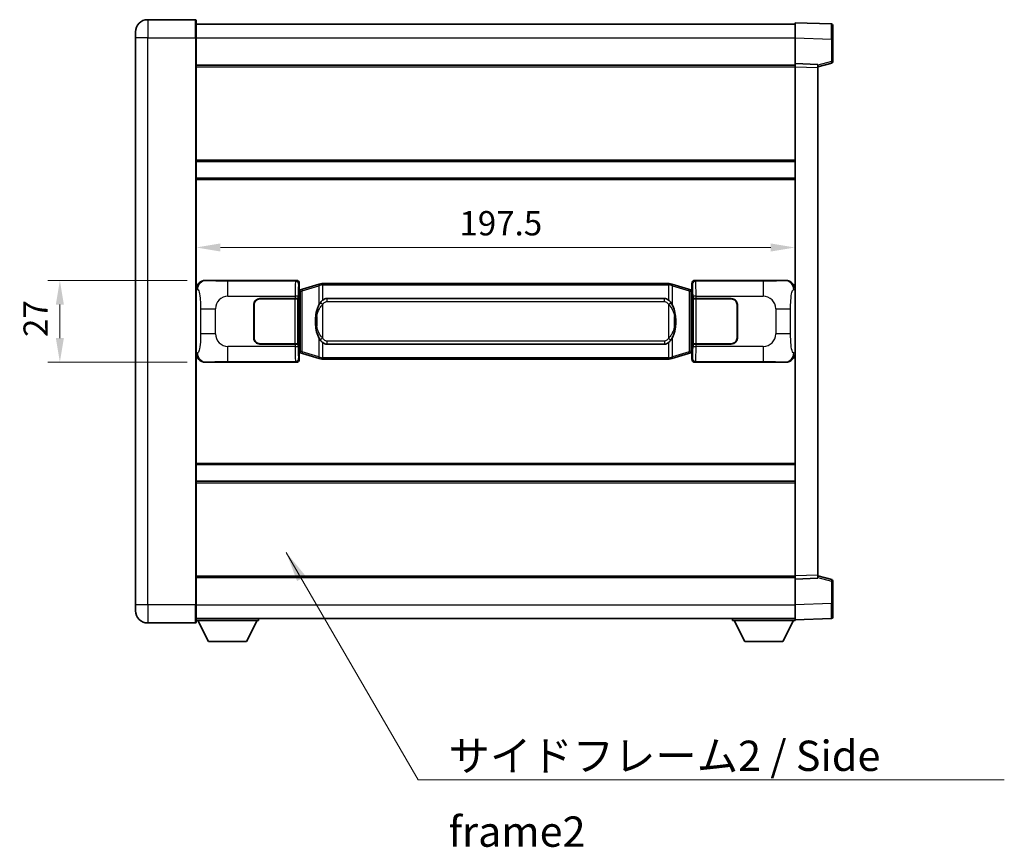
# Model space of a CAD drawing. Units: millimetres. Extents: x 58 to 9317, y 32 to 1156.
# Drawn here: x 2440 to 2764, y 380 to 653 of the extents above; entities that cross this region are included whole.
import ezdxf

# ---------------------------------------------------------------- set-up
doc = ezdxf.new("R2010")
doc.units = ezdxf.units.MM
doc.header["$LTSCALE"] = 4
doc.layers.get('Defpoints').update_dxf_attribs({"lineweight": 25})
for name, color, linetype, lineweight in [('Dimension (ISO)', 7, 'Continuous', 18), ('Dimension (ISO) @ 1', 7, 'Continuous', 18), ('Symbol (ISO)', 7, 'Continuous', 18), ('Visible (ISO)', 7, 'Continuous', 35), ('Visible Narrow (ISO)', 7, 'Continuous', 25)]:
    doc.layers.add(name, color=color, linetype=linetype, lineweight=lineweight)
doc.styles.add('Note Text (TK)', font='txt')
doc.dimstyles.new('Default - Method 1b (TK)', dxfattribs={"dimscale": 4, "dimtxt": 2.5, "dimasz": 2.5, "dimexe": 1, "dimexo": 1.499999999999999, "dimgap": 1, "dimtad": 1, "dimtoh": 1, "dimrnd": 1e-08, "dimdsep": 46, "dimtxsty": 'Note Text (TK)', "dimcen": 0.09, "dimdle": 5, "dimclrd": 100, "dimclre": 100, "dimclrt": 7, "dimadec": 1, "dimazin": 1, "dimtfac": 1, "dimtmove": 0, "dimatfit": 3, "dimfxl": 1, "dimtolj": 1, "dimlwd": -1, "dimlwe": -1, "dimarcsym": 0})
doc.dimstyles.new('Default - Method 1b (TK)$7', dxfattribs={"dimscale": 4, "dimtxt": 2.5, "dimasz": 2.5, "dimexe": 1, "dimexo": 1.499999999999999, "dimgap": 1, "dimtad": 1, "dimtoh": 1, "dimrnd": 1e-08, "dimdsep": 46, "dimtxsty": 'Note Text (TK)', "dimcen": 0.09, "dimdle": 5, "dimclrd": 100, "dimclre": 100, "dimclrt": 7, "dimadec": 1, "dimazin": 1, "dimtfac": 1, "dimtmove": 0, "dimatfit": 3, "dimfxl": 1, "dimtolj": 1, "dimlwd": -1, "dimlwe": -1, "dimarcsym": 0})

# ---------------------------------------------------------------- blocks, each defined once
blk = doc.blocks.new('*D280')
at = {"layer": 'Defpoints', "color": 0}
for p in [(2500.893728129068, 566.7593280531977), (2452.893728129077, 539.7593280531976), (2500.893728129079, 539.7593280531976)]:
    blk.add_point(p, dxfattribs=at)
at = {"layer": 'Dimension (ISO)', "color": 100}
for p, q in [((2494.893728129067, 566.7593280531977), (2448.893728129077, 566.7593280531977)), ((2452.893728129077, 558.7593280531977), (2452.893728129077, 547.7593280531976)), ((2494.893728129079, 539.7593280531976), (2448.893728129077, 539.7593280531976))]:
    blk.add_line(p, q, dxfattribs=at)
for points in [[(2451.560394795743, 558.7593280531977), (2454.22706146241, 558.7593280531977), (2452.893728129077, 566.7593280531977)], [(2451.560394795743, 547.7593280531976), (2454.22706146241, 547.7593280531976), (2452.893728129077, 539.7593280531976)]]:
    blk.add_solid(points, dxfattribs=at)
at = {"layer": 'Dimension (ISO)', "color": 7, "insert": (2444.893728129077, 548.1002371441072), "char_height": 8, "attachment_point": 4, "rotation": 90, "style": 'Note Text (TK)'}
blk.add_mtext('\\A1;27', dxfattribs=at)
blk = doc.blocks.new('*D279')
at = {"layer": 'Defpoints', "color": 0}
for p in [(2497.857929369072, 577.6180516615252), (2695.357929369072, 577.6180516616075), (2695.357929369072, 577.6180516615664)]:
    blk.add_point(p, dxfattribs=at)
at = {"layer": 'Dimension (ISO)', "color": 100}
blk.add_line((2505.857929369071, 577.6180516615664), (2687.357929369072, 577.6180516615664), dxfattribs=at)
for points in [[(2505.857929369071, 578.9513849948997), (2505.857929369071, 576.284718328233), (2497.857929369072, 577.6180516615664)], [(2687.357929369072, 578.9513849948997), (2687.357929369072, 576.284718328233), (2695.357929369072, 577.6180516615664)]]:
    blk.add_solid(points, dxfattribs=at)
at = {"layer": 'Dimension (ISO)', "color": 7, "insert": (2584.698838459981, 585.6180516615664), "char_height": 8, "attachment_point": 4, "style": 'Note Text (TK)'}
blk.add_mtext('\\A1;197.5', dxfattribs=at)

msp = doc.modelspace()

# ---------------------------------------------------------------- linework, layer by layer
at = {"layer": 'Visible (ISO)'}
for p, q in [((2497.607929369038, 652.7593280531971), (2481.857929369038, 652.7593280531906)), ((2497.857929369039, 652.5093280531972), (2497.857929369043, 646.7593280531972)), ((2497.857929369039, 651.2593280531968), (2695.357929369039, 651.2593280532784)), ((2695.357929369043, 646.7623739181838), (2695.357929369039, 651.7593280532793)), ((2707.375379117391, 651.3396694607436), (2695.357929369039, 651.7593280532793)), ((2707.857929369039, 650.8399740472343), (2707.857929369043, 646.3427153256482)), ((2477.857929369041, 646.7593280531888), (2477.85792936904, 648.7593280531888)), ((2477.857929369041, 646.7593280531888), (2477.857929369119, 459.7593280531881)), ((2497.85792936912, 459.7593280531963), (2497.857929369043, 646.7593280531972)), ((2695.357929369047, 638.2593280532795), (2695.357929369043, 646.7623739181838)), ((2707.857929369046, 638.9283691052849), (2707.857929369043, 646.3427153256482)), ((2497.857929369047, 637.7593280531972), (2695.357929369047, 637.7593280532788)), ((2695.357929369047, 637.2599372262603), (2695.357929369047, 638.2593280532794)), ((2702.857929369046, 637.9974222820946), (2695.357929369047, 638.2593280532795)), ((2695.357929369117, 469.2587188802993), (2695.357929369047, 637.2599372262603)), ((2702.857929369046, 637.2593280532826), (2707.482020721116, 638.4440124842488)), ((2702.857929369046, 637.9974222820946), (2702.857929369047, 636.9980314550755)), ((2702.857929369117, 469.5206246514906), (2702.857929369047, 636.9980314550755)), ((2497.85792936906, 606.00932805321), (2695.35792936906, 606.0093280532917)), ((2497.857929369062, 600.5093280532092), (2695.357929369062, 600.5093280532906)), ((2500.893728129068, 566.7593280531977), (2530.858538542056, 566.75932805321)), ((2531.857929369076, 565.7599372261914), (2531.857929369076, 563.7593280532104)), ((2538.447936241779, 565.4893301150234), (2532.96743305058, 563.8451791576616)), ((2538.447936241779, 565.4893301150234), (2539.347185938561, 565.7591050240584)), ((2539.347929369078, 565.7593280532136), (2539.347185938561, 565.7591050240584)), ((2539.347929369078, 565.7593280532136), (2539.575698728048, 565.7593280532137)), ((2653.640160010109, 565.7593280532609), (2539.575698728048, 565.7593280532137)), ((2653.640160010109, 565.7593280532609), (2653.867929369079, 565.7593280532609)), ((2653.868672799596, 565.7591050241056), (2653.867929369079, 565.7593280532609)), ((2653.868672799596, 565.7591050241056), (2654.767922496378, 565.4893301150715)), ((2660.248425687575, 563.8451791577143), (2654.767922496378, 565.4893301150714)), ((2661.357929369077, 563.7593280532639), (2661.357929369076, 565.7599372262449)), ((2662.357320196095, 566.7593280532644), (2692.322130609083, 566.7593280532768)), ((2531.665865136873, 563.5672638210057), (2531.857929369076, 563.7593280532104)), ((2531.665865136882, 542.951392285415), (2531.665865136873, 563.5672638210057)), ((2531.847929369078, 563.5093280532105), (2531.665865136873, 563.5093280532104)), ((2531.983344507094, 563.5499525946154), (2531.847929369078, 563.5093280532105)), ((2531.92131378723, 563.0093280532105), (2531.847929369078, 563.5093280532105)), ((2532.96743305058, 563.8451791576616), (2531.983344507094, 563.5499525946154)), ((2661.232514231061, 563.5499525946689), (2660.248425687575, 563.8451791577143)), ((2661.367929369078, 563.5093280532641), (2661.232514231061, 563.5499525946689)), ((2661.294544950926, 563.009328053264), (2661.367929369078, 563.5093280532641)), ((2661.357929369077, 563.7593280532639), (2661.549993601283, 563.5672638210594)), ((2661.549993601282, 563.5093280532641), (2661.367929369078, 563.5093280532641)), ((2661.549993601283, 563.5672638210594), (2661.549993601291, 542.9513922854687)), ((2516.857929369086, 547.7593280532042), (2516.857929369082, 558.7593280532042)), ((2516.957929369087, 547.7593280532044), (2516.957929369083, 558.7593280532043)), ((2518.857929369081, 560.759328053205), (2530.490651745119, 560.7593280532099)), ((2518.857929369081, 560.6593280532051), (2530.432929369081, 560.65932805321)), ((2530.432929369081, 560.65932805321), (2531.432929369081, 560.6593280532104)), ((2531.490042572138, 560.7593280532102), (2530.490651745119, 560.7593280532099)), ((2531.432929369081, 560.6593280532104), (2531.432929369087, 545.8593280532104)), ((2531.490042572138, 560.7593280532102), (2531.491261289418, 560.7593280532102)), ((2531.491261289418, 560.7593280532102), (2531.491261289424, 545.7593280532103)), ((2540.922929369081, 560.7843280532143), (2652.29292936908, 560.7843280532603)), ((2661.724597448744, 560.7593280532641), (2661.725816166024, 560.7593280532641)), ((2661.724597448751, 545.759328053264), (2661.724597448744, 560.7593280532641)), ((2662.725206993044, 560.7593280532645), (2661.725816166024, 560.7593280532641)), ((2661.782929369081, 560.6593280532641), (2662.782929369081, 560.6593280532645)), ((2661.782929369087, 545.8593280532641), (2661.782929369081, 560.6593280532641)), ((2662.725206993044, 560.7593280532645), (2674.357929369081, 560.7593280532694)), ((2662.782929369081, 560.6593280532645), (2674.357929369081, 560.6593280532693)), ((2676.257929369082, 558.7593280532701), (2676.257929369087, 547.75932805327)), ((2676.357929369082, 558.7593280532701), (2676.357929369086, 547.7593280532702)), ((2516.957929369083, 555.7593280532042), (2516.857929369083, 555.7593280532041)), ((2676.357929369083, 555.75932805327), (2676.257929369083, 555.75932805327)), ((2516.957929369083, 555.2593280532043), (2516.857929369083, 555.2593280532042)), ((2676.357929369083, 555.25932805327), (2676.257929369084, 555.25932805327)), ((2516.857929369085, 551.2593280532043), (2516.957929369085, 551.2593280532043)), ((2516.857929369085, 550.7593280532042), (2516.957929369085, 550.7593280532042)), ((2676.257929369085, 551.25932805327), (2676.357929369085, 551.25932805327)), ((2676.257929369085, 550.7593280532701), (2676.357929369085, 550.7593280532701)), ((2530.432929369087, 545.8593280532098), (2518.857929369088, 545.8593280532051)), ((2530.490651745125, 545.7593280532099), (2518.857929369088, 545.7593280532051)), ((2531.432929369087, 545.8593280532103), (2530.432929369087, 545.8593280532098)), ((2530.490651745125, 545.7593280532099), (2531.490042572144, 545.7593280532103)), ((2531.491261289424, 545.7593280532103), (2531.490042572144, 545.7593280532103)), ((2652.292929369087, 545.7343280532602), (2540.922929369087, 545.7343280532143)), ((2661.72581616603, 545.759328053264), (2661.724597448751, 545.759328053264)), ((2661.72581616603, 545.759328053264), (2662.72520699305, 545.7593280532645)), ((2662.782929369088, 545.8593280532644), (2661.782929369087, 545.8593280532641)), ((2674.357929369088, 545.7593280532693), (2662.72520699305, 545.7593280532645)), ((2674.357929369088, 545.8593280532693), (2662.782929369088, 545.8593280532644)), ((2531.665865136881, 543.0093280532104), (2531.847929369086, 543.0093280532105)), ((2531.857929369085, 542.7593280532104), (2531.665865136882, 542.951392285415)), ((2531.921313787238, 543.5093280532105), (2531.847929369086, 543.0093280532105)), ((2531.847929369086, 543.0093280532105), (2531.983344507103, 542.9687035118056)), ((2531.857929369085, 542.7593280532104), (2531.857929369086, 540.7587188802295)), ((2531.983344507103, 542.9687035118056), (2532.967433050589, 542.6734769487604)), ((2532.967433050589, 542.6734769487603), (2538.447936241789, 541.029325991403)), ((2654.767922496388, 541.029325991451), (2660.248425687584, 542.6734769488128)), ((2660.248425687584, 542.6734769488128), (2661.23251423107, 542.9687035118591)), ((2661.23251423107, 542.9687035118591), (2661.367929369086, 543.009328053264)), ((2661.294544950934, 543.5093280532639), (2661.367929369086, 543.009328053264)), ((2661.549993601291, 542.9513922854687), (2661.357929369085, 542.7593280532639)), ((2661.357929369087, 540.758718880283), (2661.357929369085, 542.7593280532639)), ((2661.367929369086, 543.009328053264), (2661.549993601291, 543.009328053264)), ((2530.858538542068, 539.7593280532101), (2500.893728129079, 539.7593280531976)), ((2539.347185938571, 540.7595510823688), (2538.447936241789, 541.029325991403)), ((2539.347185938571, 540.7595510823688), (2539.347929369089, 540.7593280532136)), ((2539.575698728059, 540.7593280532137), (2539.347929369089, 540.7593280532136)), ((2539.575698728059, 540.7593280532137), (2653.640160010119, 540.7593280532609)), ((2653.867929369088, 540.7593280532609), (2653.640160010119, 540.7593280532608)), ((2653.867929369088, 540.7593280532609), (2653.868672799606, 540.7595510824162)), ((2654.767922496388, 541.029325991451), (2653.868672799606, 540.7595510824162)), ((2692.322130609094, 539.7593280532767), (2662.357320196106, 539.7593280532644)), ((2497.857929369101, 506.0093280532099), (2695.357929369102, 506.0093280532915)), ((2497.857929369104, 500.5093280532092), (2695.357929369104, 500.5093280532906)), ((2497.857929369116, 468.7593280531943), (2695.357929369117, 468.7593280532758)), ((2695.357929369118, 468.2593280532803), (2695.357929369118, 469.2587188802994)), ((2695.357929369117, 468.2593280532802), (2702.857929369117, 468.5212338244714)), ((2695.357929369121, 459.7562821883758), (2695.357929369117, 468.2593280532802)), ((2702.857929369117, 469.5206246514906), (2702.857929369117, 468.5212338244715)), ((2707.482020721187, 468.0746436223209), (2702.857929369117, 469.2593280532833)), ((2707.85792936912, 460.1759407809218), (2707.857929369117, 467.5902870012852)), ((2477.85792936912, 457.759328053188), (2477.857929369119, 459.7593280531881)), ((2497.85792936912, 459.7593280531963), (2497.857929369121, 454.0093280531963)), ((2695.357929369121, 454.7593280532803), (2695.357929369121, 459.7562821883757)), ((2707.85792936912, 460.1759407809218), (2707.857929369121, 455.678682059336)), ((2497.85792936912, 455.2593280531947), (2695.357929369121, 455.2593280532769)), ((2518.457929369118, 455.259328053207), (2518.457929369118, 454.559328053207)), ((2674.757929369119, 455.2593280532678), (2674.757929369119, 454.5593280532678)), ((2695.357929369121, 454.7593280532803), (2707.375379117472, 455.1789866458261)), ((2695.357929369118, 454.7593280532798), (2695.357929369118, 454.5593280532763)), ((2481.857929369121, 453.7593280531897), (2497.607929369122, 453.7593280531962)), ((2497.857929369118, 454.5593280531899), (2518.457929369118, 454.559328053207)), ((2501.907929369123, 447.6593280531932), (2498.357929369118, 454.5593280531902)), ((2514.407929369123, 447.6593280532036), (2517.957929369118, 454.5593280532066)), ((2674.757929369119, 454.5593280532678), (2695.357929369118, 454.5593280532764)), ((2678.807929369121, 447.6593280532695), (2675.257929369119, 454.5593280532679)), ((2691.30792936912, 447.6593280532747), (2694.857929369118, 454.5593280532762)), ((2501.907929369123, 447.6593280531932), (2514.407929369123, 447.6593280532036)), ((2678.807929369121, 447.6593280532695), (2691.30792936912, 447.6593280532746))]:
    msp.add_line(p, q, dxfattribs=at)
for centre, radius, start, end in [((2481.85792936904, 648.7593280531905), 4.000000000000029, 90.00000000002605, 180), ((2497.607929369038, 652.5093280531971), 0.2499999999999913, 0, 90.00000000006513), ((2707.357929369039, 650.8399740472341), 0.4999999999999825, 0, 88.00000000000938), ((2707.357929369046, 638.9283691052847), 0.5000000000000224, 284.3700000000222, 0), ((2518.857929369082, 558.759328053205), 2.000000000000003, 90.00000000002605, 180), ((2518.857929369082, 558.759328053205), 1.900000000000001, 90.00000000002605, 180), ((2674.357929369082, 558.7593280532693), 2, 0, 90.00000000002605), ((2674.357929369082, 558.7593280532693), 1.900000000000004, 0, 90.00000000002605), ((2518.857929369087, 547.759328053205), 1.999999999999999, 180, 270.000000000026), ((2518.857929369087, 547.759328053205), 1.9, 180, 270.000000000026), ((2674.357929369087, 547.7593280532693), 2.000000000000005, 270.000000000026, 0), ((2674.357929369087, 547.7593280532693), 1.900000000000006, 270.000000000026, 0), ((2707.357929369118, 467.5902870012849), 0.4999999999999721, 0, 75.63000000003126), ((2481.85792936912, 457.7593280531896), 4.000000000000042, 180, 270.000000000026), ((2707.357929369121, 455.6786820593356), 0.4999999999999848, 272.0000000000037, 0), ((2497.607929369121, 454.0093280531961), 0.2499999999999974, 270.000000000026, 0)]:
    msp.add_arc(centre, radius, start, end, dxfattribs=at)
for centre, major_axis, ratio, start_param, end_param in [((2500.914079453942, 563.7574994203012), (-3.009761169310456, 0.5407089662769684), 0.9810509548508097, 4.893504061070615, 6.457641200743934), ((2530.857319824777, 565.7587185089112), (0.7079685445988967, 0.7079685445994853), 0.998782765958718, 5.498396131367804, 7.06797448299146), ((2662.358538913375, 565.7587185089656), (-0.7079685445994817, 0.7079685445989004), 0.9987827659587191, 5.498396131367738, 7.067974482991393), ((2692.301779284211, 563.7574994203803), (3.009761169310013, 0.5407089662794553), 0.9810509548508093, 6.108729413615225, 7.672866553288582), ((2540.922929369083, 553.2593280532142), (-3.1082e-12, 7.525000000000005), 0.4983388704318937, 0, 0.3674764456319872), ((2652.292929369084, 553.2593280532603), (-3.1082e-12, 7.525000000000011), 0.4983388704318931, 5.915708861547573, 6.28318530717959), ((2540.922929369083, 553.2593280532142), (-3.1082e-12, 7.525000000000005), 0.4983388704318937, 2.774116207957778, 3.141592653589796), ((2652.292929369084, 553.2593280532603), (-3.1082e-12, 7.525000000000011), 0.4983388704318931, 3.141592653589797, 3.50906909922178), ((2500.914079453951, 542.7611566860941), (-3.00976116931001, -0.5407089662794548), 0.9810509548508097, 6.108729413615225, 7.672866553288582), ((2692.30177928422, 542.7611566861733), (3.00976116931046, -0.5407089662769688), 0.9810509548508093, 4.893504061070615, 6.457641200743935), ((2530.857319824787, 540.759937597509), (0.7079685445994817, -0.7079685445989004), 0.9987827659587185, 5.498396131367738, 7.067974482991393), ((2662.358538913385, 540.7599375975632), (-0.7079685445988975, -0.7079685445994855), 0.9987827659587178, 5.498396131367804, 7.06797448299146)]:
    msp.add_ellipse(centre, major_axis=major_axis, ratio=ratio, start_param=start_param, end_param=end_param, dxfattribs=at)
for points, knots in [([(2539.369852140291, 565.2593280532136), (2539.369693343696, 565.2604156075936), (2539.369534912874, 565.2615031589132), (2539.360313840117, 565.324947701773), (2539.352539960324, 565.3866996467932), (2539.340144772862, 565.5049827930796), (2539.335780088009, 565.5601041015295), (2539.331506599529, 565.6533481626334), (2539.331605838869, 565.6907259219302), (2539.336274083038, 565.7427996471665), (2539.340764774335, 565.7571786747903), (2539.347185938561, 565.7591050240584)], [-0.0003297627606783, -0.0003297627606783, -0.0003297627606783, -0.0003297627606783, 0, 0, 0.0189079865127627, 0.0189079865127627, 0.0385885202156436, 0.0385885202156436, 0.0581261217164882, 0.0581261217164882, 0.0775105008395076, 0.0775105008395076, 0.0775105008395076, 0.0775105008395076]), ([(2653.846006597866, 565.2593280532609), (2653.846165394462, 565.2604156076407), (2653.846323825284, 565.2615031589607), (2653.855544898024, 565.3249477018219), (2653.863318777832, 565.3866996468406), (2653.875713965295, 565.504982793127), (2653.880078650148, 565.5601041015768), (2653.884352138628, 565.6533481626808), (2653.884252899287, 565.6907259219774), (2653.879584655119, 565.7427996472137), (2653.875093963822, 565.7571786748377), (2653.868672799596, 565.7591050241056)], [-0.0778087688563662, -0.0778087688563662, -0.0778087688563662, -0.0778087688563662, -0.0774791395201836, -0.0774791395201836, -0.0585788033179325, -0.0585788033179325, -0.0389062325039031, -0.0389062325039031, -0.0193765360604873, -0.0193765360604873, 0, 0, 0, 0]), ([(2538.758397963928, 559.4042197030359), (2538.590605445914, 559.1662220215395), (2538.448226452276, 558.924068094315), (2538.119753131932, 558.2893993569855), (2537.959926188945, 557.8963250236252), (2537.670450891914, 557.0453568230035), (2537.549797912986, 556.5850318246964), (2537.375891623148, 555.7366775614714), (2537.315052875961, 555.3495202659212), (2537.270216497493, 554.9622642677174)], [-0.4250246405426, -0.4250246405426, -0.4250246405426, -0.4250246405426, -0.3540887224006775, -0.3540887224006775, -0.2405912533736013, -0.2405912533736013, -0.1092800848787787, -0.1092800848787787, 0, 0, 0, 0]), ([(2539.575698728051, 560.2819359677129), (2539.556002586558, 560.2667208555346), (2539.536682962639, 560.2514138062609), (2539.51771863022, 560.2360329987864), (2539.355891587308, 560.1047850045965), (2539.218781337396, 559.9685278799251), (2538.969923566439, 559.6896163538747), (2538.859221242637, 559.5472279066036), (2538.758397963928, 559.4042197030359)], [-0.0902431043680341, -0.0902431043680341, -0.0902431043680341, -0.0902431043680341, -0.0852480424021081, -0.0852480424021081, -0.0852480424021081, -0.0426240212010541, -0.0426240212010541, 0, 0, 0, 0]), ([(2654.457460774234, 559.4042197030836), (2654.331248183908, 559.5832402233581), (2654.188616501417, 559.7629418048359), (2653.908187184117, 560.0553571665557), (2653.783918190054, 560.1708839205774), (2653.640160010111, 560.28193596776)], [-0.1703054540616109, -0.1703054540616109, -0.1703054540616109, -0.1703054540616109, -0.1169478545586211, -0.1169478545586211, -0.080470098678874, -0.080470098678874, -0.080470098678874, -0.080470098678874]), ([(2655.945642240673, 554.9622642677666), (2655.855575138536, 555.7401822605923), (2655.703749463919, 556.5143657287332), (2655.237875130506, 557.9945019380683), (2654.945035368769, 558.712641649253), (2654.457460774234, 559.4042197030836)], [-0.4256482103242727, -0.4256482103242727, -0.4256482103242727, -0.4256482103242727, -0.2061268996692005, -0.2061268996692005, 0, 0, 0, 0]), ([(2537.270216497493, 554.9622642677174), (2537.208135607823, 554.4260658119172), (2537.176218222684, 553.8846735442858), (2537.169799061003, 552.7472943158162), (2537.201570101356, 552.1492971885118), (2537.270216497494, 551.556391838708)], [-0.3186227205923031, -0.3186227205923031, -0.3186227205923031, -0.3186227205923031, -0.1673124425500881, -0.1673124425500881, 0, 0, 0, 0]), ([(2655.945642240674, 551.5563918387569), (2656.007723130343, 552.0925902945573), (2656.039640515484, 552.6339825621887), (2656.046059677164, 553.7713617906581), (2656.014288636811, 554.3693589179627), (2655.945642240673, 554.9622642677665)], [-0.3186227205923174, -0.3186227205923174, -0.3186227205923174, -0.3186227205923174, -0.1673124425500827, -0.1673124425500827, 0, 0, 0, 0]), ([(2537.270216497494, 551.556391838708), (2537.360283599631, 550.7784738458824), (2537.512109274248, 550.0042903777414), (2537.977983607661, 548.5241541684064), (2538.270823369399, 547.8060144572213), (2538.758397963934, 547.1144364033908)], [-0.425648210324278, -0.425648210324278, -0.425648210324278, -0.425648210324278, -0.2061268996692172, -0.2061268996692172, 0, 0, 0, 0]), ([(2654.457460774239, 547.1144364034387), (2654.625253292253, 547.3524340849349), (2654.767632285892, 547.5945880121595), (2655.096105606235, 548.2292567494889), (2655.255932549222, 548.6223310828491), (2655.545407846254, 549.4732992834713), (2655.666060825181, 549.9336242817792), (2655.839967115019, 550.7819785450042), (2655.900805862207, 551.1691358405538), (2655.945642240674, 551.5563918387569)], [-0.4250246405425953, -0.4250246405425953, -0.4250246405425953, -0.4250246405425953, -0.3540887224006739, -0.3540887224006739, -0.2405912533735996, -0.2405912533735996, -0.1092800848785947, -0.1092800848785947, 0, 0, 0, 0]), ([(2538.758397963934, 547.1144364033908), (2538.884610554259, 546.9354158831164), (2539.02724223675, 546.7557143016387), (2539.30767155405, 546.4632989399188), (2539.431940548113, 546.347772185897), (2539.575698728056, 546.2367201387144)], [-0.1703054540616121, -0.1703054540616121, -0.1703054540616121, -0.1703054540616121, -0.116947854558622, -0.116947854558622, -0.0804700986788752, -0.0804700986788752, -0.0804700986788752, -0.0804700986788752]), ([(2653.640160010117, 546.2367201387616), (2653.659856151609, 546.2519352509398), (2653.679175775528, 546.2672423002135), (2653.698140107948, 546.282623107688), (2653.85996715086, 546.4138711018779), (2653.997077400771, 546.5501282265493), (2654.245935171729, 546.8290397525999), (2654.356637495531, 546.971428199871), (2654.457460774239, 547.1144364034387)], [-0.0902431043680325, -0.0902431043680325, -0.0902431043680325, -0.0902431043680325, -0.0852480424021071, -0.0852480424021071, -0.0852480424021071, -0.0426240212010536, -0.0426240212010536, 0, 0, 0, 0]), ([(2539.369852140302, 541.2593280532136), (2539.369693343705, 541.2582404988336), (2539.369534912886, 541.2571529475135), (2539.360313840101, 541.1937084046544), (2539.352539960335, 541.1319564596331), (2539.340144772872, 541.0136733133473), (2539.33578008802, 540.9585520048976), (2539.331506599538, 540.8653079437937), (2539.33160583888, 540.827930184497), (2539.336274083047, 540.7758564592606), (2539.340764774344, 540.7614774316368), (2539.347185938571, 540.7595510823688)], [-0.0778087688561094, -0.0778087688561094, -0.0778087688561094, -0.0778087688561094, -0.0774791395199039, -0.0774791395199039, -0.0585788033179126, -0.0585788033179126, -0.0389062325038929, -0.0389062325038929, -0.0193765360604844, -0.0193765360604844, 0, 0, 0, 0]), ([(2653.846006597876, 541.2593280532608), (2653.846165394472, 541.2582404988809), (2653.846323825293, 541.2571529475606), (2653.855544898047, 541.1937084047058), (2653.863318777843, 541.1319564596819), (2653.875713965306, 541.0136733133947), (2653.880078650158, 540.9585520049449), (2653.884352138638, 540.8653079438411), (2653.884252899298, 540.8279301845444), (2653.87958465513, 540.775856459308), (2653.875093963832, 540.761477431684), (2653.868672799606, 540.7595510824162)], [-0.000329762760663, -0.000329762760663, -0.000329762760663, -0.000329762760663, 0, 0, 0.0189079865111045, 0.0189079865111045, 0.0385885202119992, 0.0385885202119992, 0.0581261217108733, 0.0581261217108733, 0.0775105008319311, 0.0775105008319311, 0.0775105008319311, 0.0775105008319311])]:
    msp.add_open_spline(points, degree=3, knots=knots, dxfattribs=at)
at = {"layer": 'Visible Narrow (ISO)'}
for p, q in [((2481.857929369038, 652.7593280531905), (2481.857929369043, 646.7593280531905)), ((2497.607929369043, 646.7593280531971), (2497.607929369038, 652.7593280531971)), ((2481.857929369043, 646.7593280531905), (2477.857929369041, 646.7593280531888)), ((2481.85792936912, 459.7593280531897), (2481.857929369043, 646.7593280531905)), ((2481.857929369043, 646.7593280531905), (2497.607929369043, 646.7593280531971)), ((2497.607929369043, 646.7593280531971), (2497.857929369043, 646.7593280531972)), ((2497.607929369043, 646.7593280531971), (2497.607929369121, 459.7593280531962)), ((2497.857929369042, 646.7593280531968), (2695.357929369043, 646.7593280532782)), ((2695.357929369043, 646.7623739181838), (2707.375379117394, 646.3427153256481)), ((2707.375379117394, 646.3427153256481), (2707.857929369043, 646.3427153256482)), ((2707.375379117394, 646.3427153256481), (2707.375379117397, 638.9283691052847)), ((2497.857929369047, 637.2593280531971), (2695.357929369047, 637.2593280532788)), ((2695.357929369047, 637.2599372262603), (2702.857929369047, 636.9980314550755)), ((2707.375379117397, 638.9283691052847), (2702.857929369046, 637.771006073919)), ((2707.857929369046, 638.928369105285), (2707.375379117397, 638.9283691052847)), ((2497.857929369059, 606.50932805321), (2695.35792936906, 606.5093280532916)), ((2497.857929369062, 600.009328053209), (2695.357929369063, 600.0093280532905)), ((2501.210068853366, 566.7024968774319), (2500.893728129068, 566.7593280531977)), ((2530.625459953963, 566.5262494651149), (2508.347601780492, 566.5262494651057)), ((2508.347601780495, 561.5292953300103), (2508.347601780492, 566.5262494651058)), ((2530.858538542056, 566.75932805321), (2530.625459953963, 566.5262494651149)), ((2531.624850780982, 565.5268586380962), (2531.857929369076, 565.7599372261914)), ((2539.369852140291, 565.2593280532136), (2538.263580670067, 565.0104169724126)), ((2539.575698728049, 565.2593280532137), (2539.369852140291, 565.2593280532136)), ((2539.575698728049, 565.2593280532137), (2539.575698728048, 565.7593280532137)), ((2539.575698728049, 565.2593280532137), (2653.640160010109, 565.2593280532608)), ((2539.575698728051, 560.2819359677129), (2539.575698728049, 565.2593280532137)), ((2653.640160010109, 565.2593280532608), (2653.640160010109, 565.7593280532609)), ((2653.846006597866, 565.2593280532609), (2653.640160010109, 565.2593280532608)), ((2653.640160010109, 565.2593280532608), (2653.640160010111, 560.28193596776)), ((2654.95227806809, 565.0104169724609), (2653.846006597866, 565.259328053261)), ((2661.357929369076, 565.7599372262449), (2661.591007957174, 565.5268586381501)), ((2662.590398784192, 566.5262494651694), (2662.357320196095, 566.7593280532644)), ((2684.868256957663, 566.5262494651788), (2662.590398784192, 566.5262494651694)), ((2684.868256957663, 566.5262494651787), (2684.868256957666, 561.5292953300832)), ((2692.322130609083, 566.7593280532768), (2692.005789884786, 566.7024968775107)), ((2497.857929369077, 563.7774890111334), (2498.265187303024, 563.7043243963733)), ((2531.665865136873, 563.0093280532104), (2531.92131378723, 563.0093280532105)), ((2531.92131378723, 563.0093280532105), (2532.127018449877, 563.0710394520049)), ((2532.127018449877, 563.0710394520049), (2531.983344507094, 563.5499525946154)), ((2532.127018449877, 563.0710394520049), (2532.783077478868, 563.366266015051)), ((2532.127018449877, 563.0710394520049), (2532.127018449886, 543.4476166544162)), ((2532.783077478868, 563.366266015051), (2538.263580670067, 565.0104169724128)), ((2532.783077478877, 543.1523900913709), (2532.783077478868, 563.366266015051)), ((2538.263580670067, 565.0104169724128), (2538.26358067007, 558.5648137417297)), ((2654.95227806809, 565.0104169724609), (2660.432781259288, 563.3662660151037)), ((2654.952278068093, 558.5648137417779), (2654.95227806809, 565.0104169724609)), ((2660.432781259288, 563.3662660151037), (2661.088840288278, 563.0710394520582)), ((2660.432781259288, 563.3662660151037), (2660.432781259296, 543.1523900914235)), ((2661.088840288278, 563.0710394520582), (2661.232514231061, 563.5499525946689)), ((2661.088840288278, 563.0710394520582), (2661.294544950926, 563.009328053264)), ((2661.088840288286, 543.4476166544696), (2661.088840288278, 563.0710394520582)), ((2661.294544950926, 563.009328053264), (2661.549993601283, 563.0093280532641)), ((2694.950671435131, 563.7043243964547), (2695.357929369077, 563.777489011215)), ((2508.347601780495, 561.5292953300102), (2530.490651745119, 561.5292953300194)), ((2530.432929369081, 560.65932805321), (2530.432929369087, 545.8593280532098)), ((2531.490042572138, 561.5292953300197), (2530.490651745119, 561.5292953300194)), ((2530.490651745119, 561.5292953300194), (2530.490651745119, 560.7593280532099)), ((2531.490042572138, 560.7593280532102), (2531.490042572138, 561.5292953300197)), ((2539.575698728051, 558.8280084041485), (2538.758397963928, 559.4042197030358)), ((2539.575698728056, 547.6906477022789), (2539.575698728051, 558.8280084041485)), ((2540.922929369081, 560.7843280532143), (2540.922929369081, 559.7843280532142)), ((2540.922929369081, 559.7843280532142), (2652.292929369082, 559.7843280532601)), ((2652.292929369082, 559.7843280532601), (2652.29292936908, 560.7843280532603)), ((2653.640160010112, 558.8280084041957), (2654.457460774234, 559.4042197030836)), ((2653.640160010112, 558.8280084041957), (2653.640160010116, 547.6906477023259)), ((2662.725206993043, 561.529295330074), (2661.725816166024, 561.5292953300736)), ((2661.725816166024, 561.5292953300736), (2661.725816166024, 560.7593280532641)), ((2662.725206993044, 560.7593280532645), (2662.725206993043, 561.529295330074)), ((2662.725206993043, 561.529295330074), (2684.868256957667, 561.5292953300832)), ((2662.782929369088, 545.8593280532644), (2662.782929369081, 560.6593280532645)), ((2499.306848936014, 557.3966784027631), (2504.214984853254, 557.3966784027652)), ((2499.306848936014, 557.3966784027633), (2499.306848936018, 549.1219777036307)), ((2504.214984853258, 549.1219777036328), (2504.214984853254, 557.3966784027652)), ((2689.000873884912, 557.3966784028416), (2693.909009802149, 557.3966784028437)), ((2689.000873884912, 557.3966784028416), (2689.000873884915, 549.1219777037091)), ((2693.909009802152, 549.1219777037112), (2693.909009802149, 557.3966784028437)), ((2537.607521641081, 554.8472528742082), (2537.607521641082, 551.6714032322176)), ((2655.608337097087, 551.6714032322662), (2655.608337097085, 554.847252874257)), ((2504.214984853258, 549.1219777036328), (2499.306848936018, 549.1219777036307)), ((2693.909009802152, 549.1219777037112), (2689.000873884915, 549.1219777037091)), ((2530.490651745125, 545.7593280532099), (2530.490651745126, 544.9893607764003)), ((2531.490042572145, 544.9893607764006), (2531.490042572144, 545.7593280532103)), ((2538.263580670074, 547.9538423646966), (2538.263580670077, 541.5082391340134)), ((2539.575698728056, 547.6906477022789), (2538.758397963934, 547.1144364033908)), ((2539.575698728058, 541.2593280532137), (2539.575698728056, 546.2367201387144)), ((2540.922929369087, 546.7343280532142), (2540.922929369087, 545.7343280532142)), ((2652.292929369087, 546.7343280532602), (2540.922929369087, 546.7343280532142)), ((2652.292929369087, 546.7343280532602), (2652.292929369087, 545.7343280532602)), ((2653.640160010116, 547.6906477023259), (2654.457460774239, 547.1144364034387)), ((2653.640160010117, 546.2367201387616), (2653.640160010119, 541.2593280532608)), ((2654.9522780681, 541.5082391340617), (2654.952278068098, 547.9538423647449)), ((2661.72581616603, 545.759328053264), (2661.72581616603, 544.9893607764546)), ((2662.72520699305, 544.989360776455), (2662.72520699305, 545.7593280532645)), ((2498.265187303033, 542.8143317100198), (2497.857929369085, 542.7411670952594)), ((2508.347601780503, 539.9924066412957), (2508.347601780502, 544.9893607763912)), ((2530.490651745126, 544.9893607764003), (2508.347601780503, 544.9893607763912)), ((2530.490651745126, 544.9893607764003), (2531.490042572145, 544.9893607764006)), ((2531.921313787238, 543.5093280532105), (2531.665865136881, 543.5093280532104)), ((2532.127018449886, 543.4476166544162), (2531.921313787238, 543.5093280532105)), ((2532.127018449886, 543.4476166544162), (2531.983344507103, 542.9687035118056)), ((2532.783077478877, 543.1523900913709), (2532.127018449886, 543.4476166544162)), ((2538.263580670077, 541.5082391340134), (2532.783077478877, 543.1523900913709)), ((2660.432781259296, 543.1523900914235), (2654.9522780681, 541.5082391340617)), ((2661.088840288286, 543.4476166544696), (2660.432781259296, 543.1523900914235)), ((2661.294544950934, 543.5093280532639), (2661.088840288286, 543.4476166544696)), ((2661.088840288286, 543.4476166544696), (2661.23251423107, 542.9687035118591)), ((2661.549993601291, 543.509328053264), (2661.294544950934, 543.5093280532639)), ((2661.725816166031, 544.9893607764545), (2662.72520699305, 544.989360776455)), ((2684.868256957673, 544.9893607764642), (2662.72520699305, 544.989360776455)), ((2684.868256957673, 544.9893607764642), (2684.868256957674, 539.9924066413687)), ((2695.357929369086, 542.741167095341), (2694.950671435139, 542.814331710101)), ((2500.893728129079, 539.7593280531976), (2501.210068853377, 539.8161592289636)), ((2508.347601780503, 539.9924066412957), (2530.625459953975, 539.9924066413048)), ((2530.625459953975, 539.9924066413048), (2530.858538542068, 539.7593280532101)), ((2531.857929369086, 540.7587188802295), (2531.624850780993, 540.9917974683244)), ((2538.263580670077, 541.5082391340136), (2539.369852140301, 541.2593280532136)), ((2539.369852140302, 541.2593280532136), (2539.575698728058, 541.2593280532136)), ((2539.575698728058, 541.2593280532136), (2539.575698728058, 540.7593280532137)), ((2653.640160010119, 541.2593280532608), (2539.575698728058, 541.2593280532136)), ((2653.640160010119, 541.2593280532608), (2653.640160010119, 540.7593280532609)), ((2653.640160010119, 541.2593280532608), (2653.846006597876, 541.2593280532608)), ((2653.846006597876, 541.2593280532608), (2654.9522780681, 541.5082391340617)), ((2661.591007957183, 540.9917974683781), (2661.357929369087, 540.758718880283)), ((2662.357320196106, 539.7593280532644), (2662.590398784203, 539.9924066413595)), ((2662.590398784203, 539.9924066413595), (2684.868256957674, 539.9924066413687)), ((2692.005789884797, 539.8161592290425), (2692.322130609094, 539.7593280532767)), ((2497.857929369101, 506.5093280532099), (2695.357929369102, 506.5093280532914)), ((2497.857929369104, 500.0093280532091), (2695.357929369104, 500.0093280532907)), ((2497.857929369116, 469.2593280531943), (2695.357929369117, 469.2593280532758)), ((2702.857929369117, 469.5206246514906), (2695.357929369117, 469.2587188802994)), ((2702.857929369117, 468.747650032647), (2707.375379117469, 467.590287001285)), ((2707.375379117469, 467.5902870012849), (2707.857929369117, 467.5902870012852)), ((2707.375379117469, 467.590287001285), (2707.375379117471, 460.1759407809216)), ((2481.85792936912, 459.7593280531897), (2477.857929369119, 459.7593280531881)), ((2481.85792936912, 459.7593280531897), (2481.857929369122, 453.7593280531897)), ((2497.607929369121, 459.7593280531962), (2481.85792936912, 459.7593280531897)), ((2497.607929369121, 459.7593280531962), (2497.85792936912, 459.7593280531963)), ((2497.607929369122, 453.7593280531962), (2497.607929369121, 459.7593280531962)), ((2497.85792936912, 459.7593280531948), (2695.357929369121, 459.759328053277)), ((2707.375379117471, 460.1759407809216), (2695.357929369121, 459.7562821883758)), ((2707.375379117471, 460.1759407809216), (2707.85792936912, 460.1759407809218))]:
    msp.add_line(p, q, dxfattribs=at)
for centre, radius, start, end in [((2508.347601780497, 557.396678402767), 4.13261692724328, 90.00000000002605, 180), ((2684.868256957668, 557.3966784028399), 4.132616927243283, 0, 90.00000000002605), ((2508.347601780501, 549.1219777036345), 4.13261692724328, 180, 270.000000000026), ((2684.868256957671, 549.1219777037074), 4.132616927243284, 270.000000000026, 0)]:
    msp.add_arc(centre, radius, start, end, dxfattribs=at)
for centre, major_axis, ratio, start_param, end_param in [((2707.357929369042, 646.3372310978893), (-0.01744783963157, -5.0024383995082), 0.0034843844876249, 1.571904795252979, 3.141483155393297), ((2707.357929369046, 638.9283691052846), (0.1240913520706528, -0.4843566210358289), 0.0338088728047706, 0, 1.562134767028285), ((2501.210068853366, 563.7043243963745), (0.5304630476616432, 2.952729069025054), 0.9810509548507527, 0.1811150806856183, 1.745252220359004), ((2530.630334823084, 561.5292953300195), (2.0519e-12, -5.000000000000007), 0.0279366155931042, 3.176499238750555, 4.712388980384592), ((2530.625459953963, 565.5268586380957), (0.7071067811895736, -0.7071067811835134), 0.9987827659587285, 0.7860071509791969, 2.355585502602878), ((2531.629725650103, 561.5292953300197), (-1.6394e-12, 4.000000000000006), 0.034920769491454, 0.0349065851178967, 1.570796326794793), ((2538.591610184563, 565.0104169724128), (-0.1436739427833735, 0.4789131426105298), 0.6398634018604245, 0, 1.381144297557108), ((2654.624248553595, 565.0104169724608), (0.1436739427829691, 0.4789131426106485), 0.6398634018608566, 4.90204100962217, 6.283185307179535), ((2662.590398784193, 565.5268586381504), (0.707106781183199, 0.707106781189893), 0.998782765958707, 0.78600715097876, 2.355585502602419), ((2661.586133088055, 561.5292953300736), (1.6447e-12, -4.000000000000007), 0.0349207694920414, 1.570796326794846, 3.106686068588349), ((2662.585523915075, 561.529295330074), (-2.0586e-12, 5.000000000000008), 0.0279366155936916, 4.712388980384648, 6.248278722198415), ((2692.005789884787, 563.7043243964534), (-0.5304630476655885, 2.952729069024341), 0.9810509548508651, 4.537933086820078, 6.102070226493447), ((2533.111106993363, 563.3662660150511), (-0.1436739427833736, 0.4789131426105122), 0.6398634018604306, 0, 1.381144297557247), ((2660.104751744793, 563.3662660151035), (0.1436739427829779, 0.4789131426106531), 0.6398634018608553, 4.902041009622325, 6.283185307179572), ((2538.263580670072, 554.8472528742084), (-0.993364172578785, 0.1150113935090543), 0.0994819257389599, 0, 0.8609654112124207), ((2654.952278068094, 554.8472528742567), (0.9933641725787342, 0.1150113935098924), 0.0994819257390317, 5.422219895886641, 6.283185307126125), ((2538.263580670073, 551.6714032322179), (-0.9933641725786991, -0.1150113935098774), 0.0994819257389615, 5.422219895968604, 6.283185307241803), ((2654.952278068096, 551.6714032322661), (0.9933641725788117, -0.115011393509069), 0.0994819257390295, 5.62705e-11, 0.8609654112949671), ((2501.210068853376, 542.814331710021), (0.5304630476640445, -2.952729069024618), 0.9810509548507528, 4.537933086820588, 6.102070226493959), ((2530.630334823091, 544.9893607764003), (2.0608e-12, -5.000000000000005), 0.0279366155931043, 4.712388980384648, 6.248278722197199), ((2531.62972565011, 544.9893607764009), (-1.6464e-12, 4.000000000000005), 0.034920769491454, 1.570796326794846, 3.106686068587819), ((2533.111106993371, 543.152390091371), (-0.143673942782978, -0.4789131426106553), 0.6398634018604231, 4.902041009622502, 6.28318530718031), ((2660.104751744801, 543.1523900914234), (0.1436739427833736, -0.4789131426105344), 0.6398634018608557, 1.388e-13, 1.381144297557288), ((2661.586133088063, 544.9893607764545), (1.6377e-12, -4.000000000000008), 0.0349207694920414, 0.0349065851192858, 1.570796326794793), ((2662.585523915082, 544.989360776455), (-2.0498e-12, 5.00000000000001), 0.0279366155936916, 3.176499238752338, 4.712388980384592), ((2692.005789884797, 542.8143317100999), (-0.5304630476632246, -2.952729069024769), 0.9810509548508651, 0.1811150806861441, 1.745252220359549), ((2530.625459953974, 540.9917974683239), (-0.7071067811890821, -0.7071067811840079), 0.9987827659587281, 0.7860071509870715, 2.355585502610752), ((2538.591610184572, 541.5082391340136), (-0.143673942782978, -0.4789131426106487), 0.6398634018604216, 4.902041009622504, 6.283185307180306), ((2654.624248553604, 541.5082391340615), (0.1436739427833736, -0.4789131426105368), 0.6398634018608549, 1.279e-13, 1.381144297557288), ((2662.590398784202, 540.9917974683785), (-0.7071067811837003, 0.707106781189387), 0.9987827659587086, 0.7860071509875138, 2.355585502611175), ((2707.357929369118, 467.5902870012849), (0.1240913520702477, 0.4843566210359244), 0.0338088728047687, 4.721050540043149, 6.283185306967485), ((2707.357929369119, 460.1814250086804), (0.0174478396357365, -5.002438399508192), 0.0034843844876252, 0.0001095109691498, 1.569687862597835)]:
    msp.add_ellipse(centre, major_axis=major_axis, ratio=ratio, start_param=start_param, end_param=end_param, dxfattribs=at)
for points, knots in [([(2508.347601780492, 566.5262494651058), (2507.811262402307, 566.5262494651056), (2507.176002876112, 566.526551209843), (2506.47585239484, 566.5309318289668), (2505.517337961528, 566.5369289492565), (2504.46697743036, 566.5504605097702), (2503.60687778089, 566.5708184551454), (2502.784829319317, 566.5902757560368), (2502.125413324851, 566.6161650051818), (2501.745546370947, 566.6423023154248), (2501.448273788181, 566.662756597227), (2501.314796844968, 566.6836823068084), (2501.210068853366, 566.7024968774319)], [0, 0, 0, 0, 0.2127021665085032, 0.2127021665085032, 0.2127021665085032, 0.5038939917641443, 0.5038939917641443, 0.5038939917641443, 0.7822033622209533, 0.7822033622209533, 0.7822033622209533, 1, 1, 1, 1]), ([(2692.005789884786, 566.7024968775107), (2691.897606200096, 566.6830614854558), (2691.757180425436, 566.6614492863594), (2691.439643687467, 566.6402159825499), (2690.994420493061, 566.6104444373409), (2690.194517368415, 566.5819994490419), (2689.202042331225, 566.5619393188534), (2688.338172785457, 566.5444785919789), (2687.357504939989, 566.5338225863392), (2686.474439265954, 566.529424603731), (2685.879497175953, 566.5264615795282), (2685.334714372869, 566.5262494651789), (2684.868256957663, 566.5262494651787)], [0, 0, 0, 0, 0.2249832392247546, 0.2249832392247546, 0.2249832392247546, 0.540435734882797, 0.540435734882797, 0.540435734882797, 0.8150117130425895, 0.8150117130425895, 0.8150117130425895, 1, 1, 1, 1]), ([(2498.265187303024, 563.7043243963733), (2498.40260972719, 563.6796362125826), (2498.552362711823, 563.6161582750918), (2498.695966950554, 563.2913337952033), (2498.883756730018, 562.8665641785011), (2499.057991400746, 562.000411657944), (2499.164933517296, 560.948341373753), (2499.246664258448, 560.144294410363), (2499.288338515669, 559.253222557435), (2499.300853741849, 558.4483391271524), (2499.306590338174, 558.0794052172639), (2499.306848936014, 557.7267975499217), (2499.306848936014, 557.3966784027633)], [0, 0, 0, 0, 0.2655907929780169, 0.2655907929780169, 0.2655907929780169, 0.6129011292299753, 0.6129011292299753, 0.6129011292299753, 0.8783337960523148, 0.8783337960523148, 0.8783337960523148, 1, 1, 1, 1]), ([(2693.909009802149, 557.3966784028437), (2693.909009802148, 557.9931500028567), (2693.911524027328, 558.6624064857047), (2693.940759522893, 559.3654449954356), (2693.985304350902, 560.4366335932033), (2694.091786078934, 561.5311807286878), (2694.246155631825, 562.3200191609969), (2694.376129160359, 562.9841923257846), (2694.532838197858, 563.3986254320891), (2694.687931357103, 563.5687498094256), (2694.777688309385, 563.667205767721), (2694.866223477981, 563.689153170219), (2694.950671435131, 563.7043243964547)], [0, 0, 0, 0, 0.2198310396742269, 0.2198310396742269, 0.2198310396742269, 0.5547778453970024, 0.5547778453970024, 0.5547778453970024, 0.8367908291473675, 0.8367908291473675, 0.8367908291473675, 1, 1, 1, 1]), ([(2537.607521641081, 554.8472528742082), (2537.67005217799, 555.2073076082762), (2537.754757657325, 555.566191511428), (2537.995084280988, 556.347769973178), (2538.161141663297, 556.7688342191766), (2538.552046183361, 557.5349267999383), (2538.766089093986, 557.8840545358146), (2539.19030443737, 558.4304940783204), (2539.3713283404, 558.6347551371448), (2539.575698728051, 558.8280084041485)], [0, 0, 0, 0, 0.1092800848787787, 0.1092800848787787, 0.2405912533736013, 0.2405912533736013, 0.3540887224006775, 0.3540887224006775, 0.4250246405426, 0.4250246405426, 0.4250246405426, 0.4250246405426]), ([(2539.575698728051, 558.8280084041485), (2539.657566870118, 558.9441305544738), (2539.745613084616, 559.0569453906216), (2539.935419950321, 559.2696746229258), (2540.036706646315, 559.3694028423903), (2540.147627371313, 559.4593638427779), (2540.274900726862, 559.5625874593572), (2540.414977304207, 559.652996521321), (2540.679322398015, 559.7572493740663), (2540.801795635576, 559.7843280532142), (2540.922929369081, 559.7843280532142)], [0, 0, 0, 0, 0.0426240212010541, 0.0426240212010541, 0.0852480424021081, 0.0852480424021081, 0.0852480424021081, 0.1341559647525526, 0.1341559647525526, 0.1704960848042162, 0.1704960848042162, 0.1704960848042162, 0.1704960848042162]), ([(2652.292929369082, 559.7843280532601), (2652.398181686927, 559.7843280532603), (2652.503987543817, 559.7642187488816), (2652.872687636597, 559.6364942576721), (2653.101496810316, 559.4517742024599), (2653.424571064017, 559.1148911844214), (2653.537675837728, 558.973372427014), (2653.640160010112, 558.8280084041957)], [0, 0, 0, 0, 0.0315756953538372, 0.0315756953538372, 0.1169478545586211, 0.1169478545586211, 0.1703054540616109, 0.1703054540616109, 0.1703054540616109, 0.1703054540616109]), ([(2653.640160010112, 558.8280084041957), (2654.234023253082, 558.2664494955102), (2654.638114734148, 557.6261073600001), (2655.270470848722, 556.2867287404221), (2655.482726054291, 555.5705290980799), (2655.608337097085, 554.847252874257)], [0, 0, 0, 0, 0.2061268996692005, 0.2061268996692005, 0.4256482103242727, 0.4256482103242727, 0.4256482103242727, 0.4256482103242727]), ([(2537.607521641082, 551.6714032322176), (2537.543697039215, 552.2226622935138), (2537.513947366025, 552.7812089083401), (2537.519941360878, 553.8432549479459), (2537.549801377679, 554.3487175556943), (2537.607521641081, 554.8472528742082)], [0, 0, 0, 0, 0.1673124425500881, 0.1673124425500881, 0.3186227205923031, 0.3186227205923031, 0.3186227205923031, 0.3186227205923031]), ([(2655.608337097085, 554.847252874257), (2655.672161698953, 554.2959938129607), (2655.701911372142, 553.7374471981345), (2655.69591737729, 552.6754011585286), (2655.666057360489, 552.16993855078), (2655.608337097087, 551.6714032322662)], [0, 0, 0, 0, 0.1673124425500827, 0.1673124425500827, 0.3186227205923174, 0.3186227205923174, 0.3186227205923174, 0.3186227205923174]), ([(2499.306848936018, 549.1219777036307), (2499.306848936018, 548.5255061036175), (2499.304334710839, 547.8562496207696), (2499.275099215273, 547.1532111110389), (2499.230554387264, 546.0820225132711), (2499.124072659232, 544.9874753777867), (2498.969703106341, 544.1986369454776), (2498.839729577806, 543.5344637806897), (2498.683020540306, 543.1200306743852), (2498.527927381061, 542.9499062970488), (2498.43817042878, 542.8514503387532), (2498.349635260183, 542.8295029362553), (2498.265187303033, 542.8143317100198)], [0, 0, 0, 0, 0.2198310396742269, 0.2198310396742269, 0.2198310396742269, 0.5547778453970024, 0.5547778453970024, 0.5547778453970024, 0.8367908291473675, 0.8367908291473675, 0.8367908291473675, 1, 1, 1, 1]), ([(2539.575698728056, 547.6906477022789), (2538.981835485085, 548.2522066109643), (2538.57774400402, 548.8925487464744), (2537.945387889446, 550.2319273660527), (2537.733132683876, 550.9481270083947), (2537.607521641082, 551.6714032322176)], [0, 0, 0, 0, 0.2061268996692172, 0.2061268996692172, 0.425648210324278, 0.425648210324278, 0.425648210324278, 0.425648210324278]), ([(2655.608337097087, 551.6714032322662), (2655.545806560178, 551.3113484981988), (2655.461101080842, 550.9524645950476), (2655.22077445718, 550.1708861332977), (2655.054717074872, 549.7498218872983), (2654.663812554807, 548.9837293065361), (2654.449769644181, 548.6346015706597), (2654.025554300798, 548.088162028154), (2653.844530397768, 547.8839009693295), (2653.640160010116, 547.6906477023259)], [0, 0, 0, 0, 0.1092800848785947, 0.1092800848785947, 0.2405912533735996, 0.2405912533735996, 0.3540887224006739, 0.3540887224006739, 0.4250246405425953, 0.4250246405425953, 0.4250246405425953, 0.4250246405425953]), ([(2694.950671435139, 542.814331710101), (2694.813249010973, 542.8390198938918), (2694.663496026341, 542.9024978313824), (2694.51989178761, 543.2273223112709), (2694.332102008147, 543.6520919279733), (2694.15786733742, 544.5182444485304), (2694.050925220869, 545.5703147327214), (2693.969194479718, 546.3743616961114), (2693.927520222498, 547.2654335490394), (2693.915004996318, 548.0703169793221), (2693.909268399993, 548.4392508892105), (2693.909009802152, 548.7918585565528), (2693.909009802152, 549.1219777037112)], [0, 0, 0, 0, 0.2655907929780169, 0.2655907929780169, 0.2655907929780169, 0.6129011292299753, 0.6129011292299753, 0.6129011292299753, 0.8783337960523148, 0.8783337960523148, 0.8783337960523148, 1, 1, 1, 1]), ([(2540.922929369087, 546.7343280532142), (2540.81767705124, 546.7343280532142), (2540.71187119435, 546.7544373575929), (2540.34317110157, 546.8821618488022), (2540.114361927852, 547.0668819040144), (2539.791287674151, 547.4037649220531), (2539.67818290044, 547.5452836794605), (2539.575698728056, 547.6906477022789)], [0, 0, 0, 0, 0.031575695353838, 0.031575695353838, 0.116947854558622, 0.116947854558622, 0.1703054540616121, 0.1703054540616121, 0.1703054540616121, 0.1703054540616121]), ([(2653.640160010116, 547.6906477023259), (2653.55829186805, 547.5745255520006), (2653.470245653552, 547.4617107158526), (2653.280438787846, 547.2489814835487), (2653.179152091853, 547.1492532640841), (2653.068231366855, 547.0592922636965), (2652.940958011305, 546.9560686471171), (2652.800881433961, 546.8656595851536), (2652.536536340153, 546.7614067324082), (2652.414063102592, 546.7343280532604), (2652.292929369087, 546.7343280532602)], [0, 0, 0, 0, 0.0426240212010536, 0.0426240212010536, 0.0852480424021071, 0.0852480424021071, 0.0852480424021071, 0.1341559647525505, 0.1341559647525505, 0.1704960848042142, 0.1704960848042142, 0.1704960848042142, 0.1704960848042142]), ([(2501.210068853377, 539.8161592289637), (2501.318252538068, 539.8355946210187), (2501.458678312728, 539.857206820115), (2501.776215050697, 539.8784401239246), (2502.221438245104, 539.9082116691334), (2503.021341369751, 539.9366566574324), (2504.013816406941, 539.956716787621), (2504.877685952709, 539.9741775144954), (2505.858353798176, 539.9848335201353), (2506.741419472211, 539.9892315027435), (2507.336361562213, 539.9921945269462), (2507.881144365297, 539.9924066412956), (2508.347601780503, 539.9924066412957)], [0, 0, 0, 0, 0.2249832392247546, 0.2249832392247546, 0.2249832392247546, 0.540435734882797, 0.540435734882797, 0.540435734882797, 0.8150117130425895, 0.8150117130425895, 0.8150117130425895, 1, 1, 1, 1]), ([(2684.868256957674, 539.9924066413687), (2685.404596335859, 539.9924066413689), (2686.039855862055, 539.9921048966314), (2686.740006343326, 539.9877242775075), (2687.698520776637, 539.9817271572178), (2688.748881307806, 539.9681955967042), (2689.608980957275, 539.947837651329), (2690.431029418848, 539.9283803504377), (2691.090445413314, 539.9024911012926), (2691.470312367217, 539.8763537910496), (2691.767584949983, 539.8558995092474), (2691.901061893196, 539.8349737996659), (2692.005789884797, 539.8161592290425)], [0, 0, 0, 0, 0.2127021665085032, 0.2127021665085032, 0.2127021665085032, 0.5038939917641443, 0.5038939917641443, 0.5038939917641443, 0.7822033622209533, 0.7822033622209533, 0.7822033622209533, 1, 1, 1, 1])]:
    msp.add_open_spline(points, degree=3, knots=knots, dxfattribs=at)

# ---------------------------------------------------------------- texts
at = {"layer": 'Symbol (ISO)', "color": 7, "insert": (2581.095946807238, 414.9396625934309), "char_height": 10, "width": 190.2923965454101, "attachment_point": 1, "line_spacing_factor": 1.5, "style": 'Note Text (TK)'}
msp.add_mtext('{\\fＭＳ Ｐゴシック|b0|i0;サイドフレーム2 / Side frame2}', dxfattribs=at)

# ---------------------------------------------------------------- dimensions: what is measured, and where the dimension line sits
at = {"layer": 'Dimension (ISO) @ 1', "color": 100}
dim = msp.add_linear_dim(base=(2695.357929369072, 577.6180516615664), p1=(2497.857929369072, 577.6180516615252), p2=(2695.357929369072, 577.6180516616075), dimstyle='Default - Method 1b (TK)', override={"dimscale": 1, "dimtxt": 8, "dimasz": 8, "dimexe": 4, "dimexo": 5.999999999999999, "dimgap": 4, "dimtoh": 0, "dimdec": 2, "dimcen": 0.36, "dimse1": 1, "dimse2": 1, "dimtol": 0, "dimlim": 0, "dimtp": 0, "dimtm": 0, "dimtdec": 2, "dimtix": 0, "dimtofl": 0, "dimtmove": 0, "dimatfit": 1}, dxfattribs=at)
dim.commit()
dim.dimension.update_dxf_attribs({"geometry": '*D279', "text_midpoint": (2596.607929369072, 577.6180516615664), "dimtype": 128})
dim = msp.add_linear_dim(base=(2452.893728129077, 539.7593280531976), p1=(2500.893728129068, 566.7593280531977), p2=(2500.893728129079, 539.7593280531976), angle=270, dimstyle='Default - Method 1b (TK)', override={"dimscale": 1, "dimtxt": 8, "dimasz": 8, "dimexe": 4, "dimexo": 5.999999999999999, "dimgap": 4, "dimtoh": 0, "dimdec": 2, "dimcen": 0.36, "dimtol": 0, "dimlim": 0, "dimtp": 0, "dimtm": 0, "dimtdec": 2, "dimtix": 0, "dimtofl": 1, "dimtmove": 0, "dimatfit": 1}, dxfattribs=at)
dim.commit()
dim.dimension.update_dxf_attribs({"geometry": '*D280', "text_midpoint": (2452.893728129077, 553.2593280531981), "dimtype": 128})

# ---------------------------------------------------------------- leaders
at = {"layer": 'Symbol (ISO)', "color": 100, "annotation_type": 0, "has_hookline": 1, "hookline_direction": 0, "text_width": 183.2954545454546}
msp.add_leader([(2527.541660034949, 477.0445668370929), (2571.095946807238, 401.978471611584), (2581.095946807238, 401.978471611584)], dimstyle='Default - Method 1b (TK)$7', override={"dimgap": 0, "dimtad": 1}, dxfattribs=at)

doc.saveas('drawing.dxf')
